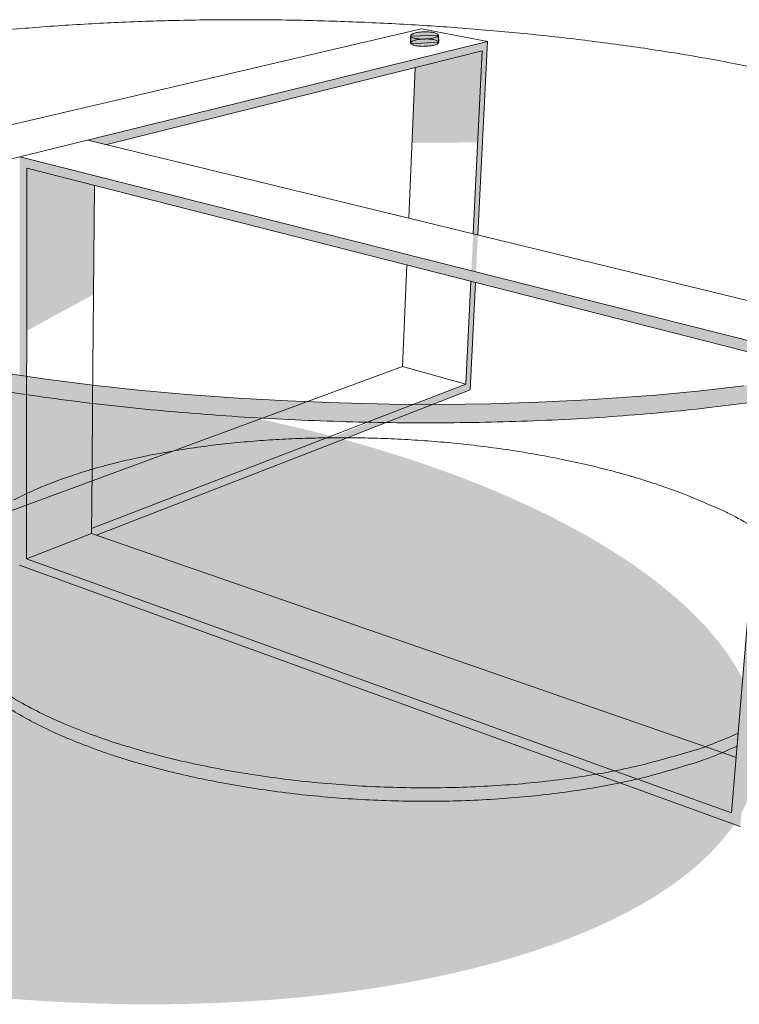
# Model space of a CAD drawing. Units: centimetres. Extents: x -1404 to -841, y 744 to 1237.
# Drawn here: x -930 to -871, y 879 to 960 of the extents above; entities that cross this region are included whole.
import ezdxf

# ---------------------------------------------------------------- set-up
doc = ezdxf.new("R2010")
doc.units = ezdxf.units.CM
doc.header["$LTSCALE"] = 63.5
doc.layers.add('Nessuna', color=7, linetype='Continuous', lineweight=18)

# ---------------------------------------------------------------- blocks, each defined once
blk = doc.blocks.new('Gruppo-5')
at = {"layer": 'Nessuna', "linetype": 'Continuous', "lineweight": 0}
h = blk.add_hatch(color=7, dxfattribs=at)
edge = h.paths.add_edge_path()
edge.add_arc((473.6980290557976, 167223.3902249305), 0.2729964349158585, -63.73610959333779, -31.05989736310265)
edge.add_arc((473.8664799330083, 167223.2887696039), 0.07635238767300417, -31.05989735624214, 33.21036704576804)
edge.add_arc((473.7356126800297, 167223.2030986506), 0.232767700687795, 33.21036702340133, 63.48540080037977)
edge.add_arc((473.441662745622, 167222.6139023044), 0.8912195958951741, 63.4854008337325, 78.82404924617947)
edge.add_arc((472.7854386510536, 167219.2924119967), 4.276914196250254, 78.82404924550445, 83.52174039331122)
edge.add_arc((472.9695435676588, 167220.9137495343), 2.645157464563114, 83.52174039066882, 89.49620626193897)
edge.add_arc((472.9553618747818, 167219.300926429), 4.258042919179543, 89.49620625574492, 93.553803108233)
edge.add_arc((473.1378113931575, 167216.3631783036), 7.201451126449486, 93.55380309990228, 96.67360342350496)
edge.add_line((472.3009079731258, 167223.515834523), (472.3009079730738, 167223.515834523))
edge.add_arc((472.533810174368, 167221.5253188458), 2.004094832131518, 96.6736034266454, 105.6874873816344)
edge.add_line((471.9919225703825, 167223.4547627867), (471.9919225704871, 167223.4547627867))
edge.add_arc((472.2264981651085, 167222.6195333843), 0.8675447332886381, 105.6874873831666, 119.4062556415319)
edge.add_arc((471.951892985747, 167223.1067546778), 0.3082660966487654, 119.4062556207068, 147.6681745220752)
edge.add_arc((471.7684414327269, 167223.2228706091), 0.09115464647598076, 147.6681744891061, 201.0225366959529)
edge.add_arc((471.8114641468633, 167223.2394049007), 0.1372451740452682, -158.9774633167942, -116.8931416695831)
edge.add_arc((472.1882222542925, 167223.9822560679), 0.9701764606246234, -116.8931416582787, -101.37050231676)
edge.add_line((471.9969494042685, 167223.0311214499), (471.996949404176, 167223.03112145))
edge.add_arc((472.8108654373243, 167227.0784481616), 4.128354735227935, -101.370502318941, -96.51837496009536)
edge.add_line((472.3422069704669, 167222.9767811759), (472.3422069708337, 167222.9767811759))
edge.add_arc((472.6452667253207, 167225.6291395098), 2.669616067195969, -96.51837495666418, -90.48351382359147)
edge.add_arc((472.6528770025313, 167226.5309263826), 3.571435051416742, -90.48351382227328, -86.4019367710787)
edge.add_arc((472.1937603293002, 167233.8323154019), 10.88724462598124, -86.40193678113513, -84.06456030288575)
edge.add_arc((473.2124828618358, 167224.0336212643), 1.03573700523017, -84.06456031018477, -74.12542391974411)
edge.add_arc((472.4749697281694, 167226.6270483561), 3.731991760100372, -74.1254239315648, -68.89412847608641)
edge.add_line((473.8188316460044, 167223.1454111488), (473.8188316460044, 167223.1454111488))
blk.add_hatch(color=7, dxfattribs=at).paths.add_polyline_path([(471.6742935650926, 167222.6434761489), (471.6833540947584, 167223.1901702346), (473.9570805527952, 167223.2789265907), (473.9778845723907, 167222.7020291227), (471.6742935650926, 167222.5844875899)])
h = blk.add_hatch(color=7, dxfattribs=at)
edge = h.paths.add_edge_path()
edge.add_arc((473.7181970037469, 167222.8008439279), 0.2736275450312722, -63.53077594939157, -30.83695699712233)
edge.add_arc((473.886697856287, 167222.7002498942), 0.07738357208894114, -30.83695696893298, 33.0725754719823)
edge.add_arc((473.7552757653293, 167222.6146665202), 0.2342155838087394, 33.07257547346696, 63.31431931282725)
edge.add_arc((473.4628158143678, 167222.0328124134), 0.8854352276447552, 63.31431930885506, 78.73469014095592)
edge.add_arc((472.8113862077029, 167218.7624219504), 4.220073785689981, 78.73469013210777, 83.48520690658522)
edge.add_arc((472.9919908325834, 167220.3439379136), 2.628278958355896, 83.48520690693107, 89.50581792628171)
edge.add_line((473.0146597316362, 167222.9721191105), (473.0146597314903, 167222.9721191105))
edge.add_arc((472.9782159088538, 167218.746904173), 4.225372104402299, 89.50581793400981, 93.59899647141403)
edge.add_line((472.7129764600948, 167222.963943117), (472.712976459929, 167222.963943117))
edge.add_arc((473.1587497661789, 167215.8765984465), 7.101349753327159, 93.5989964697027, 96.75607440278198)
edge.add_line((472.3233279477696, 167222.9286363579), (472.3233279478576, 167222.9286363579))
edge.add_arc((472.5573284042468, 167220.9533706251), 1.989077909196119, 96.75607440022759, 105.8259683136947)
edge.add_arc((472.2510979280308, 167222.0336970427), 0.8661877662754669, 105.8259683040405, 119.5889700665751)
edge.add_arc((471.9757812215112, 167222.5185594013), 0.308611945717324, 119.5889700592652, 147.896759606644)
edge.add_arc((471.7925982386141, 167222.6334843071), 0.09236269324552102, 147.8967596003307, 200.9965626052)
edge.add_arc((471.8358535817885, 167222.6500855003), 0.1386943706283836, -159.0034373814469, -117.0657557513209)
edge.add_arc((472.2112555094665, 167223.3847676381), 0.9637304006617797, -117.0657557449184, -101.4608632690078)
edge.add_arc((472.8293791497471, 167226.4336006766), 4.074591974535032, -101.4608632726127, -96.55519677483711)
edge.add_arc((472.6670092842724, 167225.0206024724), 2.652295276043096, -96.55519678613369, -90.47384172515372)
edge.add_line((472.6450747918204, 167222.368397897), (472.6450747919982, 167222.368397897))
edge.add_arc((472.674421940844, 167225.916902356), 3.548625811580482, -90.47384171401278, -86.35641836235702)
edge.add_arc((472.2191364846577, 167233.0666699209), 10.71287462622882, -86.35641836911063, -83.98700896518598)
edge.add_line((473.3413524692937, 167222.412735716), (473.341352469509, 167222.4127357161))
edge.add_line((473.341352469509, 167222.4127357161), (473.3413524696067, 167222.4127357161))
edge.add_arc((473.2334205688956, 167223.4374042131), 1.030337238030088, -83.98700895259633, -73.98578438196876)
edge.add_line((473.5176657254167, 167222.4470509857), (473.5176657256443, 167222.4470509858))
edge.add_arc((472.4970357266236, 167226.0030806647), 3.699598987987881, -73.9857843689748, -68.71266823774245)
edge.add_line((473.840157463914, 167222.5558996902), (473.8401574638061, 167222.5558996902))
edge.add_line((473.8401574638061, 167222.5558996902), (473.8401574638061, 167222.5558996902))
at = {"layer": 'Nessuna', "color": 7, "linetype": 'Continuous', "lineweight": 18}
for p, q in [((471.6712212300569, 167223.2305650838), (471.6942321643961, 167222.6410797499)), ((473.9438603906601, 167223.287629252), (473.9650447420441, 167222.6992045521))]:
    blk.add_line(p, q, dxfattribs=at)
at = {"layer": 'Nessuna', "color": 7, "linetype": 'Continuous', "lineweight": 18, "flags": 128}
for points in [[(473.8188316460044, 167223.1454111488, 0.1435509022006831), (473.9318855573467, 167223.2493768202, 0.2880220304066785), (473.9303613205543, 167223.3305889228, 0.1328735522458055), (473.83952619437, 167223.4113839934, 0.06702758791190139), (473.6144012354678, 167223.4882213436, 0.02050041560175099), (473.2679866416045, 167223.5420169758, 0.0260744318427644), (472.9928017658458, 167223.5588047452, 0.01770645628495268), (472.6914236679295, 167223.5507812646, 0.01361353781124157), (472.3009079731258, 167223.515834523), (472.3009079730738, 167223.515834523, 0.03935078085259745), (471.9919225703825, 167223.4547627867), (471.9919225704871, 167223.4547627867, 0.05993101657044003), (471.8005346803787, 167223.3753038349, 0.1239447904751192), (471.6914189567455, 167223.271622099, 0.2371012656750249), (471.683354094769, 167223.1901702346, 0.1857196318259939), (471.7493843176169, 167223.1170025617, 0.06783405014631799), (471.9969494042685, 167223.0311214499), (471.996949404176, 167223.03112145, 0.02117456330749965), (472.3422069704669, 167222.9767811759), (472.3422069708337, 167222.9767811759, 0.0263381368673459), (472.6227383477948, 167222.9596185006, 0.01781112263953856), (472.8770087776371, 167222.9665311641, 0.01019908246950553), (473.3195861260465, 167223.0034367979, 0.043394872146245), (473.4957905291725, 167223.03738439, 0.02282979751497867), (473.8188316460044, 167223.1454111488, 0.02282979751497867)], [(473.8401574638061, 167222.5558996902, 0.1436293099875492), (473.9531416694414, 167222.6605833223, 0.2863182382865874), (473.9515437429224, 167222.7424781811, 0.1327257358162327), (473.8604609801608, 167222.8239343158, 0.0673857798252599), (473.6357877006725, 167222.901188063, 0.02073100884371625), (473.2901946759092, 167222.9552450098, 0.02627591598591651), (473.0146597316362, 167222.9721191105), (473.0146597314903, 167222.9721191105, 0.01786175977719905), (472.7129764600948, 167222.963943117), (472.712976459929, 167222.963943117, 0.01377622257295272), (472.3233279477696, 167222.9286363579), (472.3233279478576, 167222.9286363579, 0.03959555119246478), (472.0148743815356, 167222.8670515186, 0.06012471710700535), (471.8233965209598, 167222.7869252636, 0.12414801871236), (471.7143585523954, 167222.682570136, 0.2359284084280658), (471.7063682504362, 167222.6003896513, 0.1850578034772864), (471.7727458722928, 167222.5265802557, 0.0681946073946714), (472.0197636898796, 167222.4402533882, 0.02140827777230001), (472.364222369451, 167222.3856470049, 0.02654114671512887), (472.6450747918204, 167222.368397897), (472.6450747919982, 167222.368397897, 0.01796758168722297), (472.8999358457536, 167222.3754494579, 0.0103388672142811), (473.3413524692937, 167222.412735716), (473.341352469509, 167222.4127357161), (473.3413524696067, 167222.4127357161, 0.04366629629256135), (473.5176657254167, 167222.4470509857), (473.5176657256443, 167222.4470509858, 0.0230123705064649), (473.840157463914, 167222.5558996902), (473.8401574638061, 167222.5558996902)]]:
    blk.add_lwpolyline(points, format="xyb", dxfattribs=at)
at = {"layer": 'Nessuna', "color": 7, "linetype": 'Continuous', "lineweight": 18}
blk.add_lwpolyline([(471.6742935650926, 167222.6434761489), (471.6833540947584, 167223.1901702346), (473.9570805527952, 167223.2789265907), (473.9778845723907, 167222.7020291227), (471.6742935650926, 167222.5844875899)], dxfattribs=at)
blk = doc.blocks.new('Gruppo-7')
at = {"layer": 'Nessuna', "linetype": 'Continuous', "lineweight": 0}
for color, points in [(8, [(445.272972585768, 167214.7002941882), (477.9768526331529, 167222.7543683956), (476.5475216085899, 167194.2523996512), (466.4868786243729, 167190.3442969178), (464.8278959520497, 167190.2036284021), (476.1896861815119, 167194.7214072291), (477.5429425055445, 167221.9879364763), (446.8113543139992, 167214.3263977289)]), (8, [(488.8057060654559, 167162.1025081115), (498.659558567615, 167158.5276816325), (501.9555021502914, 167197.633080985), (439.6728785785766, 167213.304030764), (439.6716230781305, 167185.4977409241), (440.2333112317791, 167185.7656950107), (440.2550758527585, 167212.3984418204), (501.0337686646941, 167196.9185993513), (497.9360586956703, 167159.6494474876), (490.276100852482, 167162.4100808335)]), (253, [(437.8666208708914, 167144.532525111), (436.3908432215151, 167144.6692084923), (434.9172689669516, 167144.8208336763), (433.4467857332316, 167144.9873093294), (431.9802792844702, 167145.1685351732), (430.5186329893158, 167145.3644020438), (429.062727288842, 167145.5747919584), (427.6134391662034, 167145.7995781859), (426.1716416183721, 167146.0386253237), (424.7382031302792, 167146.2917893785), (423.3139871516698, 167146.5589178538), (421.8998515769948, 167146.8398498415), (420.4966482286462, 167147.1344161186), (419.1052223438521, 167147.4424392494), (417.7264120655366, 167147.7637336923), (416.3610479374545, 167148.0981059115), (415.0099524039023, 167148.4453544937), (413.6739393143084, 167148.8052702693), (412.3538134330016, 167149.1776364386), (411.0503699544498, 167149.5622287021), (409.7643940242658, 167149.9588153957), (408.4966602662641, 167150.3671576305), (407.2479323158569, 167150.7870094364), (406.0189623600686, 167151.2181179104), (404.8104906844464, 167151.6602233688), (403.6232452271402, 167152.1130595038), (402.4579411404192, 167152.576353544), (401.315280359892, 167153.0498264182), (400.1959511816858, 167153.5331929241), (399.1006278478432, 167154.0261618998), (398.0299701401837, 167154.5284363994), (396.9846229828759, 167155.0397138712), (395.9652160539593, 167155.559686341), (394.9723634060499, 167156.0880405967), (394.0066630964576, 167156.6244583776), (393.068696826939, 167157.1686165655), (392.1590295933021, 167157.72018738), (391.2782093450737, 167158.2788385754), (390.4267666554355, 167158.8442336411), (389.6052144016261, 167159.4160320044), (388.8140474560033, 167159.9938892351), (388.0537423879518, 167160.5774572538), (387.3247571768148, 167161.1663845409), (386.6275309360249, 167161.7603163485), (385.9624836485986, 167162.3588949145), (385.3300159141542, 167162.9617596774), (384.7305087076055, 167163.5685474941), (384.1643231496765, 167164.1788928583), (383.6318002893764, 167164.7924281207), (383.133260898564, 167165.4087837106), (382.6690052787266, 167166.0275883586), (382.23931308009, 167166.6484693197), (381.8444431331674, 167167.2710525985), (381.4846332928497, 167167.8949631742), (381.1601002951306, 167168.5198252263), (380.8710396265528, 167169.1452623614), (380.6176254064544, 167169.7708978394), (380.4000102820858, 167170.3963548009), (380.2183253366608, 167171.0212564941), (380.0726800103969, 167171.6452265015), (379.9631620345926, 167172.267888967), (379.8898373787814, 167172.8888688219), (379.852750210994, 167173.5077920113), (379.8519228711538, 167174.1242857188), (379.8873558576191, 167174.7379785918), (379.9590278268839, 167175.3485009647), (380.066895606434, 167175.9554850815), (380.2108942207523, 167176.5585653178), (380.390936930458, 167177.1573784005), (380.6069152845551, 167177.7515636271), (380.8586991857589, 167178.3407630826), (381.1461369688622, 167178.9246218552), (381.4690554920925, 167179.5027882504), (381.827260241406, 167180.0749140021), (382.2205354476559, 167180.6406544834), (382.6486442165635, 167181.1996689132), (383.1113286714144, 167181.7516205623), (383.6083101083938, 167182.2961769555), (384.1392891644676, 167182.8330100725), (384.7039459977068, 167183.361796545), (385.3019404799491, 167183.8822178519), (385.9329124016787, 167184.3939605108), (386.5964816890036, 167184.896716267), (387.2922486325974, 167185.3901822794), (388.01979412847, 167185.8740613025), (388.7786799304192, 167186.3480618655), (389.5684489140144, 167186.8118984483), (390.3886253519514, 167187.2652916531), (391.2387152006121, 167187.7079683728), (392.1182063976589, 167188.1396619554), (393.0265691704807, 167188.5601123649), (393.9632563553094, 167188.9690663377), (394.9277037268095, 167189.3662775353), (395.9193303379474, 167189.7515066923), (396.9375388699321, 167190.1245217613), (397.9817159920171, 167190.4850980518), (399.0512327309483, 167190.8330183661), (400.1454448498341, 167191.1680731302), (401.2636932362091, 167191.4900605195), (402.4053042990596, 167191.798786581), (403.5695903745687, 167192.0940653494), (404.7558501403402, 167192.37571896), (405.9633690378481, 167192.6435777551), (407.1914197028606, 167192.8974803867), (408.4392624035771, 167193.1372739132), (409.7061454862143, 167193.362813892), (410.991305827775, 167193.5739644664), (412.2939692957249, 167193.770598447), (413.6133512143005, 167193.9525973888), (414.9486568371688, 167194.1198516627), (416.2990818261531, 167194.2722605207), (417.6638127357356, 167194.4097321576), (419.0420275030469, 167194.5321837656), (420.432895943046, 167194.6395415842), (421.8355802485926, 167194.7317409454), (423.2492354951106, 167194.8087263116), (424.6730101495397, 167194.8704513097), (426.1060465832662, 167194.9168787588), (427.5474815887274, 167194.9479806928), (428.9964468993743, 167194.9637383771), (430.4520697126845, 167194.9641423198), (431.9134732159044, 167194.9491922776), (433.3797771142089, 167194.9188972559), (434.8500981609585, 167194.8732755032), (436.3235506897333, 167194.8123545003), (437.7992471478259, 167194.736170944), (439.27629863087, 167194.6447707241), (440.7538154182826, 167194.5382088968), (442.2309075091988, 167194.416549651), (443.7066851585752, 167194.2798662697), (445.1802594131386, 167194.1282410857), (446.6507426468586, 167193.9617654326), (448.1172490956201, 167193.7805395888), (449.5788953907744, 167193.5846727182), (451.0348010912482, 167193.3742828036), (452.4840892138869, 167193.1494965761), (453.9258867617182, 167192.9104494383), (455.3593252498111, 167192.6572853835), (456.7835412284205, 167192.3901569081), (458.1976768030955, 167192.1092249205), (459.600880151444, 167191.8146586434), (460.9923060362382, 167191.5066355126), (462.3711163145537, 167191.1853410697), (463.7364804426358, 167190.8509688505), (465.087575976188, 167190.5037202683), (466.4235890657818, 167190.1438044927), (467.7437149470887, 167189.7714383234), (469.0471584256405, 167189.3868460599), (470.3331343558245, 167188.9902593663), (471.6008681138262, 167188.5819171315), (472.8495960642334, 167188.1620653256), (474.0785660200216, 167187.7309568516), (475.2870376956438, 167187.2888513932), (476.4742831529501, 167186.8360152582), (477.6395872396711, 167186.372721218), (478.7822480201982, 167185.8992483438), (479.9015771984044, 167185.4158818379), (480.9969005322471, 167184.9229128621), (482.0675582399066, 167184.4206383626), (483.1129053972144, 167183.9093608908), (484.1323123261309, 167183.389388421), (485.1251649740403, 167182.8610341653), (486.0908652836327, 167182.3246163844), (487.0288315531512, 167181.7804581965), (487.9384987867882, 167181.228887382), (488.8193190350165, 167180.6702361866), (489.6707617246548, 167180.1048411208), (490.4923139784643, 167179.5330427576), (491.283480924087, 167178.9551855269), (492.0437859921385, 167178.3716175082), (492.7727712032755, 167177.7826902211), (493.4699974440654, 167177.1887584135), (494.1350447314916, 167176.5901798475), (494.767512465936, 167175.9873150846), (495.3670196724848, 167175.3805272679), (495.9332052304138, 167174.7701819037), (496.4657280907139, 167174.1566466413), (496.9642674815262, 167173.5402910514), (497.4285231013638, 167172.9214864034), (497.8582153000004, 167172.3006054423), (498.2530852469229, 167171.6780221635), (498.6128950872406, 167171.0541115878), (498.9374280849597, 167170.4292495356), (499.2264887535375, 167169.8038124006), (499.4799029736358, 167169.1781769226), (499.6975180980045, 167168.5527199611), (499.8792030434294, 167167.9278182679), (500.0248483696934, 167167.3038482605), (500.1343663454976, 167166.681185795), (500.2076910013088, 167166.0602059401), (500.2447781690963, 167165.4412827507), (500.2456055089365, 167164.8247890432), (500.2101725224712, 167164.2110961702), (500.1385005532063, 167163.6005737973), (500.0306327736563, 167162.9935896805), (499.886634159338, 167162.3905094442), (499.7065914496323, 167161.7916963614), (499.4906130955352, 167161.1975111348), (499.2388291943313, 167160.6083116794), (498.9513914112281, 167160.0244529067), (498.6284728879978, 167159.4462865116), (498.2702681386843, 167158.8741607599), (497.8769929324344, 167158.3084202786), (497.4488841635268, 167157.7494058487), (496.9861997086759, 167157.1974541997), (496.4892182716964, 167156.6528978065), (495.9582392156227, 167156.1160646895), (495.3935823823834, 167155.587278217), (494.7955879001412, 167155.0668569101), (494.1646159784116, 167154.5551142512), (493.5010466910868, 167154.052358495), (492.8052797474928, 167153.5588924826), (492.0777342516202, 167153.0750134595), (491.3188484496711, 167152.6010128965), (490.5290794660758, 167152.1371763137), (489.7089030281389, 167151.6837831089), (488.8588131794781, 167151.2411063892), (487.9793219824313, 167150.8094128066), (487.0709592096094, 167150.3889623971), (486.134272024781, 167149.9800084242), (485.1698246532808, 167149.5827972267), (484.1781980421429, 167149.1975680697), (483.1599895101582, 167148.8245530007), (482.1158123880732, 167148.4639767102), (481.0462956491419, 167148.1160563959), (479.9520835302562, 167147.7810016318), (478.8338351438812, 167147.4590142425), (477.6922240810307, 167147.150288181), (476.5279380055215, 167146.8550094126), (475.3416782397501, 167146.573355802), (474.1341593422422, 167146.3054970069), (472.9061086772296, 167146.0515943753), (471.6582659765132, 167145.8118008488), (470.391382893876, 167145.5862608699), (469.1062225523153, 167145.3751102956), (467.8035590843653, 167145.178476315), (466.4841771657898, 167144.9964773731), (465.1488715429215, 167144.8292230993), (463.7984465539372, 167144.6768142413), (462.4337156443547, 167144.5393426044), (461.0555008770433, 167144.4168909965), (459.6646324370442, 167144.3095331777), (458.2619481314977, 167144.2173338166), (456.8482928849797, 167144.1403484504), (455.4245182305506, 167144.0786234523), (453.9914817968241, 167144.0321960032), (452.5500467913629, 167144.0010940692), (451.1010814807159, 167143.9853363849), (449.6454586674057, 167143.9849324422), (448.1840551641859, 167143.9998824844), (446.7177512658814, 167144.0301775061), (445.2474302191318, 167144.0757992588), (443.773977690357, 167144.1367202616), (442.2982812322643, 167144.212903818), (440.8212297492202, 167144.3043040379), (439.3437129618077, 167144.4108658652)]), (250, [(494.0945256131774, 167161.0339282568), (498.125117554329, 167161.9240514321), (498.3133929644413, 167164.1892295546), (497.2240744108656, 167164.5991608297), (490.2314614741139, 167164.5991608297), (490.265194031176, 167162.4222260009), (494.1288722740975, 167161.0297641605)])]:
    blk.add_hatch(color=color, dxfattribs=at).paths.add_polyline_path(points)
h = blk.add_hatch(color=8, dxfattribs=at)
edge = h.paths.add_edge_path()
edge.add_line((402.6314614741139, 167211.0923629554), (403.1697402916919, 167209.2628879247))
edge.add_line((403.1697402916919, 167209.2628879247), (403.922846732463, 167208.0808031971))
edge.add_line((403.922846732463, 167208.0808031971), (405.0216491063624, 167206.8987184694))
edge.add_line((405.0216491063624, 167206.8987184694), (407.4046952245877, 167205.0481770271))
edge.add_line((407.4046952245877, 167205.0481770271), (409.9585786205907, 167203.5541668703))
edge.add_line((409.9585786205907, 167203.5541668703), (412.0303581267326, 167202.5598314427))
edge.add_line((412.0303581267326, 167202.5598314427), (413.9062743691094, 167201.7644070829))
edge.add_line((413.9062743691094, 167201.7644070829), (416.4129589301061, 167200.8225813159))
edge.add_line((416.4129589301061, 167200.8225813159), (418.7123962286751, 167200.0513924512))
edge.add_line((418.7123962286751, 167200.0513924512), (421.6253377272762, 167199.1792598303))
edge.add_line((421.6253377272762, 167199.1792598303), (424.3400080627842, 167198.4513425415))
edge.add_line((424.3400080627842, 167198.4513425415), (427.6211658205506, 167197.6652305871))
edge.add_line((427.6211658205506, 167197.6652305871), (430.7253606687802, 167197.0009403307))
edge.add_line((430.7253606687802, 167197.0009403307), (434.3250925616267, 167196.3164536915))
edge.add_line((434.3250925616267, 167196.3164536915), (437.7771429352659, 167195.7357044601))
edge.add_line((437.7771429352659, 167195.7357044601), (441.63388499762, 167195.1670613131))
edge.add_line((441.63388499762, 167195.1670613131), (445.6677319497956, 167194.6541288059))
edge.add_line((445.6677319497956, 167194.6541288059), (449.418997726023, 167194.2473381893))
edge.add_line((449.418997726023, 167194.2473381893), (453.3855714142461, 167193.8861629874))
edge.add_line((453.3855714142461, 167193.8861629874), (457.5309145912419, 167193.5819259261))
edge.add_line((457.5309145912419, 167193.5819259261), (461.6418238354528, 167193.3509550808))
edge.add_line((461.6418238354528, 167193.3509550808), (465.8052170353847, 167193.1883251751))
edge.add_line((465.8052170353847, 167193.1883251751), (469.9756484714529, 167193.0961413638))
edge.add_line((469.9756484714529, 167193.0961413638), (474.0699906611477, 167193.0758320627))
edge.add_line((474.0699906611477, 167193.0758320627), (478.2128509028693, 167193.1267359746))
edge.add_line((478.2128509028693, 167193.1267359746), (482.1539316682356, 167193.2450244342))
edge.add_line((482.1539316682356, 167193.2450244342), (486.1839565136142, 167193.4389767185))
edge.add_line((486.1839565136142, 167193.4389767185), (491.7074291983219, 167193.8358634614))
edge.add_line((491.7074291983219, 167193.8358634614), (495.4392976177163, 167194.1949874337))
edge.add_line((495.4392976177163, 167194.1949874337), (498.9342076671681, 167194.6013502862))
edge.add_line((498.9342076671681, 167194.6013502862), (502.2522122953298, 167195.0681330502))
edge.add_line((502.2522122953298, 167195.0681330502), (505.4085760241862, 167195.596241618))
edge.add_line((505.4085760241862, 167195.596241618), (509.6994716489429, 167196.4658918738))
edge.add_line((509.6994716489429, 167196.4658918738), (512.5796486781271, 167197.1588800101))
edge.add_line((512.5796486781271, 167197.1588800101), (516.076756427464, 167198.1552418213))
edge.add_line((516.076756427464, 167198.1552418213), (519.1393794903613, 167199.2453542622))
edge.add_line((519.1393794903613, 167199.2453542622), (521.38899789767, 167200.2090265549))
edge.add_line((521.38899789767, 167200.2090265549), (523.8539831156847, 167201.5437427053))
edge.add_line((523.8539831156847, 167201.5437427053), (525.2370682062344, 167202.4937545233))
edge.add_line((525.2370682062344, 167202.4937545233), (526.5993232254374, 167203.7098593289))
edge.add_line((526.5993232254374, 167203.7098593289), (527.5671041685515, 167205.0452907157))
edge.add_line((527.5671041685515, 167205.0452907157), (528.1672346680347, 167206.7483725461))
edge.add_line((528.1672346680347, 167206.7483725461), (528.0252454644991, 167205.5478911568))
edge.add_arc((520.5239502069365, 167206.7973377833), 7.604639860880742, -18.40176069337417, -9.456605293114706, ccw=False)
edge.add_arc((525.2671710705827, 167205.2193163214), 2.605810408336896, -33.712905450220205, -18.401760695377675, ccw=False)
edge.add_arc((511.2304642887148, 167214.5852046412), 19.48031784703905, -38.096727281327105, -33.712905448940376, ccw=False)
edge.add_arc((522.604825197973, 167205.6676155512), 5.026962483206996, -46.73254206312811, -38.096727279270624, ccw=False)
edge.add_line((526.0503298760835, 167202.0071716818), (526.0503298758991, 167202.0071716816))
edge.add_arc((515.0914279362242, 167213.6497173081), 15.98894619374785, -52.060588199213385, -46.73254206384303, ccw=False)
edge.add_line((524.9218771659599, 167201.0398533783), (524.9218771657356, 167201.0398533781))
edge.add_arc((517.0477172287117, 167211.1403160378), 12.80709727668426, -58.01435008639919, -52.060588200812106, ccw=False)
edge.add_line((523.8317243676786, 167200.2775821373), (523.8317243677891, 167200.2775821374))
edge.add_arc((508.1575700929884, 167225.375457701), 29.59024281816033, -61.629807598273885, -58.0143500854939, ccw=False)
edge.add_arc((511.4317951238987, 167219.3123681064), 22.69955308596099, -65.7579128054769, -61.62980759837927, ccw=False)
edge.add_line((520.7520711407846, 167198.6144898269), (520.752071140924, 167198.614489827))
edge.add_arc((500.6931594582035, 167243.1600496027), 48.85352427020346, -68.40144340481879, -65.7579128059013, ccw=False)
edge.add_line((518.6761969213323, 167197.7367384374), (518.6761969214649, 167197.7367384374))
edge.add_arc((504.5723243366545, 167233.3616763474), 38.31521137851321, -71.38653234964869, -68.40144340485318, ccw=False)
edge.add_line((516.8018531248935, 167197.0506029868), (516.8018531253598, 167197.050602987))
edge.add_arc((493.2722240321437, 167266.9131547644), 73.71851589742356, -73.43531484054148, -71.38653235029119, ccw=False)
edge.add_line((514.2891990303433, 167196.2540693752), (514.2891990301185, 167196.2540693751))
edge.add_arc((497.1215225042394, 167253.9718104771), 60.21683116221618, -75.70220452260281, -73.4353148420501, ccw=False)
edge.add_line((511.9927752139553, 167195.6201815533), (511.9927752140349, 167195.6201815533))
edge.add_arc((486.450682801289, 167295.841913203), 103.4253062826895, -77.36568117373679, -75.70220452223941, ccw=False)
edge.add_arc((489.8283893026233, 167280.7733249295), 87.98279179298868, -79.16925500488838, -77.3656811733299, ccw=False)
edge.add_line((506.3610935537952, 167194.3578092981), (506.3610935535721, 167194.3578092981))
edge.add_arc((480.7668162521325, 167328.1376578297), 136.2061485533506, -80.57487404576489, -79.16925500644038, ccw=False)
edge.add_line((503.0717429024868, 167193.7702319004), (503.0717429026037, 167193.7702319004))
edge.add_arc((483.403534492686, 167312.2537659708), 120.1048969354082, -82.07175440566698, -80.57487404588483, ccw=False)
edge.add_arc((476.6094989395187, 167361.0390724059), 169.3610137440432, -83.30272153538738, -82.07175440525572, ccw=False)
edge.add_arc((478.395768410126, 167345.8270493457), 154.0444735274141, -84.59343829097611, -83.30272153503142, ccw=False)
edge.add_line((492.9101973012519, 167192.4678918809), (492.9101973030644, 167192.4678918811))
edge.add_arc((474.1052778786986, 167391.1602841471), 199.5802889540058, -85.70758618724778, -84.5934382903053, ccw=False)
edge.add_line((489.0432028788387, 167192.1398074728), (489.0432028787247, 167192.1398074728))
edge.add_arc((475.0839340986075, 167378.121483374), 186.5048121520375, -86.86012915919707, -85.70758618627508, ccw=False)
edge.add_line((485.2994850783762, 167191.8966529296), (485.2994850789499, 167191.8966529296))
edge.add_arc((473.0606628861447, 167415.0047938256), 223.4435752102316, -87.90039539071392, -86.86012915868798, ccw=False)
edge.add_line((481.2469232488728, 167191.711228213), (481.2469232473792, 167191.7112282129))
edge.add_arc((473.4101114493602, 167405.4730158829), 213.9053937773607, -88.96360241021898, -87.90039539077912, ccw=False)
edge.add_arc((472.9741805311069, 167429.5702135575), 238.0065342385944, -89.96439809670039, -88.96360241020551, ccw=False)
edge.add_line((473.122070744721, 167191.5637252662), (473.1220707435721, 167191.5637252662))
edge.add_arc((472.9773055286655, 167424.5410122407), 232.9773319508764, -90.97593830563198, -89.9643980970219, ccw=False)
edge.add_line((469.0091160744916, 167191.5974768605), (469.0091160738285, 167191.5974768605))
edge.add_arc((473.119956961171, 167432.9150402635), 241.3525749179868, -91.96744768100211, -90.97593830510237, ccw=False)
edge.add_line((464.8339146827767, 167191.7047442085), (464.8339146810722, 167191.7047442086))
edge.add_line((464.8339146810722, 167191.7047442086), (464.833914681756, 167191.7047442086))
edge.add_arc((473.1199569575952, 167432.9150400788), 241.3525747333082, -92.95895705906901, -91.96744768190109, ccw=False)
edge.add_line((460.661194619515, 167191.8842441805), (460.6611946186102, 167191.8842441805))
edge.add_arc((472.6876219845605, 167424.5509634944), 232.9773320121328, -93.97049726732689, -92.95895705898317, ccw=False)
edge.add_line((456.5556194091194, 167192.1328150542), (456.5556194096276, 167192.1328150541))
edge.add_arc((473.0358580345595, 167429.5680949602), 238.0065343835051, -94.97129295362248, -93.97049726744478, ccw=False)
edge.add_line((452.4110195754694, 167192.4568838213), (452.411019575064, 167192.4568838213))
edge.add_arc((470.947334989422, 167405.5576170319), 213.9053937702953, -96.03449997307479, -94.97129295358928, ccw=False)
edge.add_arc((471.9500580979047, 167415.0429452639), 223.4435752164744, -97.07476620540632, -96.03449997317341, ccw=False)
edge.add_arc((467.4005164359548, 167378.3854237333), 186.5048121877118, -98.2273091773273, -97.07476620462552, ccw=False)
edge.add_line((440.7115510744283, 167193.800093609), (440.7115510740942, 167193.8000936091))
edge.add_arc((469.2716260446192, 167391.3263294726), 199.5802889484034, -99.34145707332988, -98.22730917710459, ccw=False)
edge.add_line((436.8761865407495, 167194.392769011), (436.8761865401939, 167194.3927690111))
edge.add_line((436.8761865401939, 167194.3927690111), (436.8761865405752, 167194.392769011))
edge.add_arc((461.8803512890063, 167346.394386087), 154.0444736057847, -100.63217382793442, -99.34145707295932, ccw=False)
edge.add_line((433.4586408984436, 167194.9945636731), (433.4586408972413, 167194.9945636734))
edge.add_arc((464.7063031831782, 167361.4479704344), 169.3610138747504, -101.8631409581177, -100.63217382893731, ccw=False)
edge.add_arc((454.5804938455917, 167313.2438933423), 120.1048968633526, -103.36002131883839, -101.86314095815612, ccw=False)
edge.add_line((426.8279654143502, 167196.3893537804), (426.8279654135328, 167196.3893537806))
edge.add_arc((458.300995338681, 167328.9094025194), 136.2061486512962, -104.76564035782008, -103.36002131949391, ccw=False)
edge.add_line((423.5866901168314, 167197.201270867), (423.5866901175679, 167197.2012708668))
edge.add_arc((446.0105051794391, 167282.2785543476), 87.98279176298114, -106.56921419056232, -104.7656403583926, ccw=False)
edge.add_arc((450.4142996451882, 167297.0798329688), 103.4253062770673, -108.23269084206271, -106.56921419047251, ccw=False)
edge.add_line((418.0549118437826, 167198.8471296586), (418.0549118442524, 167198.8471296585))
edge.add_arc((436.895366484306, 167256.0406959377), 60.21683115858858, -110.49958052262173, -108.23269084122978, ccw=False)
edge.add_line((415.8074006813368, 167199.6371104748), (415.8074006814211, 167199.6371104748))
edge.add_line((415.8074006814211, 167199.6371104748), (415.8074006815827, 167199.6371104747))
edge.add_arc((441.6236635359745, 167268.6873831199), 73.71851585691766, -112.54836301394681, -110.49958052279459, ccw=False)
edge.add_line((413.3553301937953, 167200.6041920211), (413.3553301933695, 167200.6041920212))
edge.add_line((413.3553301933695, 167200.6041920212), (413.3553301937566, 167200.6041920211))
edge.add_arc((428.0478013364421, 167235.9904423678), 38.31521136414527, -115.5334519595961, -112.54836301375963, ccw=False)
edge.add_line((411.532489453365, 167201.4173329432), (411.5324894535159, 167201.4173329432))
edge.add_line((411.5324894535159, 167201.4173329432), (411.5324894536047, 167201.4173329431))
edge.add_arc((432.5902146028341, 167245.4995180687), 48.85352427314177, -118.17698255708541, -115.53345195901397, ccw=False)
edge.add_line((409.5217426071036, 167202.4354677055), (409.5217426065028, 167202.4354677058))
edge.add_arc((420.2403962227805, 167222.4449698181), 22.6995530821905, -122.30508776610321, -118.17698255861887, ccw=False)
edge.add_arc((423.9229696632737, 167228.2690798818), 29.59024282835198, -125.92054527825587, -122.3050877667767, ccw=False)
edge.add_arc((414.076922735003, 167214.6775628745), 12.80709727476705, -131.8743071635123, -125.92054527764589, ccw=False)
edge.add_line((405.5282016877485, 167205.1412580838), (405.5282016875289, 167205.141258084))
edge.add_arc((416.2008028271055, 167217.0468024107), 15.98894620670833, -137.20235329739188, -131.87430716679393, ccw=False)
edge.add_line((404.4687893069095, 167206.1837338036), (404.4687893066492, 167206.1837338039))
edge.add_arc((408.1573620885217, 167209.599108251), 5.026962480568995, -145.8381680866001, -137.20235329901408, ccw=False)
edge.add_line((403.9977777162836, 167206.7763065167), (403.997777716364, 167206.7763065165))
edge.add_arc((420.1168607663643, 167217.7151339388), 19.48031785535083, -150.22198991363757, -145.8381680823171, ccw=False)
edge.add_line((403.2087995421545, 167208.0404117524), (403.2087995422065, 167208.0404117523))
edge.add_arc((405.4705286497531, 167209.3345637243), 2.60581040803023, -165.53313467049452, -150.22198991429917, ccw=False)
edge.add_arc((410.310856593433, 167210.5833716659), 7.604639858757031, -174.4782900717671, -165.5331346688804, ccw=False)
edge.add_line((402.7415037083188, 167209.8516310821), (402.6314614741139, 167211.0923629554))
at = {"layer": 'Nessuna', "color": 7, "linetype": 'Continuous', "lineweight": 18}
for p, q in [((472.579558062787, 167223.812182199), (405.0951389992151, 167208.0133221547)), ((477.9768526331529, 167222.7543683956), (472.579558062787, 167223.812182199)), ((410.8784485909135, 167206.2516217345), (477.9768526331529, 167222.7543683956)), ((477.9768526331529, 167222.7543683956), (477.1840097365383, 167206.9444663714)), ((446.8113543139992, 167214.3263977289), (477.5429425055445, 167221.9879364763)), ((477.5429425055445, 167221.9879364763), (476.8009456022249, 167207.0375683114)), ((471.5261999547553, 167208.319570486), (472.055469769519, 167220.6198820584)), ((506.8730085710391, 167199.728694539), (445.272972585768, 167214.7002941882)), ((439.6946958599023, 167213.3280672466), (501.9555021502914, 167197.633080985)), ((440.2289646998535, 167180.4469676879), (440.2550758527585, 167212.3984418204)), ((440.2550758527585, 167212.3984418204), (501.0337686646941, 167196.9185993513)), ((445.8014421281649, 167210.9858270989), (445.6554287884377, 167193.1513896592)), ((471.0035439248393, 167196.1729642866), (471.3608176531155, 167204.4760604614)), ((476.6074954282643, 167203.1397739819), (476.1896861815119, 167194.7214072291)), ((476.9883457347174, 167203.042774483), (476.5475216085899, 167194.2523996512)), ((412.7851711964587, 167174.7257228006), (471.0035439248393, 167196.1729642866)), ((471.0035439248393, 167196.1729642866), (476.1896861815119, 167194.7214072291)), ((476.1896861815119, 167194.7214072291), (445.57167729959, 167182.9217716587)), ((476.5475216085899, 167194.2523996512), (469.685939731016, 167191.5869868209)), ((445.6554287884377, 167193.1513896592), (445.6113063191086, 167187.7621600149)), ((500.7419589863297, 167193.4077802859), (497.9360586956703, 167159.6494474876)), ((469.685939731016, 167191.5869868209), (466.4868786243729, 167190.3442969178)), ((466.4868786243729, 167190.3442969178), (445.9702630566184, 167182.3745238619)), ((445.6113063191086, 167187.7621600149), (445.5683401336552, 167182.5141617982)), ((445.5683401336552, 167182.5141617982), (440.2289646998535, 167180.4469676879)), ((445.5683401336552, 167182.5141617982), (497.1871633091279, 167164.5805095139)), ((488.8057060654559, 167162.1025081115), (439.6713715810569, 167179.9276906891)), ((490.2529925306844, 167162.418409026), (440.2289646998535, 167180.4469676879)), ((497.1871633091279, 167164.5805095139), (498.3133929644413, 167164.1892295546)), ((497.9360586956703, 167159.6494474876), (490.2529925306844, 167162.418409026)), ((498.659558567615, 167158.5276816325), (488.8057060654559, 167162.1025081115))]:
    blk.add_line(p, q, dxfattribs=at)
at = {"layer": 'Nessuna', "color": 251, "linetype": 'Continuous', "lineweight": 18, "flags": 128}
blk.add_lwpolyline([(438.2233242255683, 167223.6772612037, -0.003137840641054226), (440.720438808136, 167223.8938058683), (440.7204388074191, 167223.8938058682), (440.7204388081741, 167223.8938058683, -0.003319503201963538), (443.0833461248087, 167224.0679994573), (443.0833461235561, 167224.0679994572, -0.002946662323271852), (445.6239245894823, 167224.2233065432, -0.003079952091217595), (448.0561718159188, 167224.3425856209), (448.0561718186893, 167224.3425856211, -0.002812182886835577), (450.625885888101, 167224.4382673517), (450.6258858909736, 167224.4382673518), (450.6258858926941, 167224.4382673518, -0.002905791539586845), (453.1137155360469, 167224.5024209922), (453.1137155368218, 167224.5024209922), (453.1137155396612, 167224.5024209922, -0.002725426829422461), (455.6991522616796, 167224.5399612508), (455.6991522605611, 167224.5399612508, -0.002785018574761521), (458.2295197904234, 167224.5488125316, -0.002680897234436312), (460.8179288727326, 167224.52957047, -0.002709888644710222), (463.3782925129119, 167224.4829274106), (463.3782925126803, 167224.4829274106, -0.002675839743160885), (465.9573401427057, 167224.4081481967), (465.957340142865, 167224.4081481967), (465.957340144269, 167224.4081481966, -0.002675839736804856), (468.5354396746505, 167224.3057693864), (468.5354396730639, 167224.3057693865, -0.00270988864606225), (471.0929684731215, 167224.1766028978), (471.0929684752952, 167224.1766028976, -0.002680897225956885), (473.6765962665639, 167224.0181754448), (473.6765962668352, 167224.0181754447), (473.6765962691322, 167224.0181754446, -0.002785018571582259), (476.2003914836657, 167223.8357038546), (476.2003914843888, 167223.8357038546), (476.200391486908, 167223.8357038544, -0.002725426822303677), (478.7771573565079, 167223.620831908), (478.7771573584913, 167223.6208319078), (478.7771573578451, 167223.6208319078, -0.002905791546509755), (481.254719958168, 167223.3861073972), (481.2547199592016, 167223.3861073971, -0.002812182892811907), (483.8118104112793, 167223.1143099706, -0.003079952092673038), (486.2301387509542, 167222.8284041987), (486.2301387508819, 167222.8284041987, -0.002946662323262432), (488.754070609714, 167222.4991213441), (488.7540706109743, 167222.4991213439, -0.00331950321548446), (491.0994541040309, 167222.1631888185), (491.0994541046807, 167222.1631888184, -0.003137840634077112), (493.5758222380662, 167221.7757953605), (493.5758222381825, 167221.7757953604, -0.003642520114727299), (495.8336533778078, 167221.3911533868, -0.003399458144160091), (498.2468714549592, 167220.9449794923, -0.004076175696694873), (500.4014875818488, 167220.5132077494)], format="xyb", dxfattribs=at)
at = {"layer": 'Nessuna', "color": 7, "linetype": 'Continuous', "lineweight": 18, "flags": 128}
blk.add_lwpolyline([(437.7771429352659, 167195.7357044601), (441.63388499762, 167195.1670613131), (445.6677319497956, 167194.6541288059), (449.418997726023, 167194.2473381893), (453.3855714142461, 167193.8861629874), (457.5309145912419, 167193.5819259261), (461.6418238354528, 167193.3509550808), (465.8052170353847, 167193.1883251751), (469.9756484714529, 167193.0961413638), (474.0699906611477, 167193.0758320627), (478.2128509028693, 167193.1267359746), (482.1539316682356, 167193.2450244342), (486.1839565136142, 167193.4389767185), (491.7074291983219, 167193.8358634614), (495.4392976177163, 167194.1949874337), (498.9342076671681, 167194.6013502862)], dxfattribs=at)
for points in [[(499.9699427403153, 167193.2968814049, -0.005371159001740542), (496.3609835597141, 167192.8337459989, -0.005631873818269646), (492.9101973012519, 167192.4678918809), (492.9101973030644, 167192.4678918811, -0.004861425585844925), (489.0432028788387, 167192.1398074728), (489.0432028787247, 167192.1398074728, -0.005028959806273576), (485.2994850783762, 167191.8966529296), (485.2994850789499, 167191.8966529296, -0.004539048883777356), (481.2469232488728, 167191.711228213), (481.2469232473792, 167191.7112282129, -0.004639149060253058), (477.2791389282293, 167191.6026156088, -0.004366822724141248), (473.122070744721, 167191.5637252662), (473.1220707435721, 167191.5637252662, -0.004413705449635551), (469.0091160744916, 167191.5974768605), (469.0091160738285, 167191.5974768605, -0.004326302784810426), (464.8339146827767, 167191.7047442085), (464.8339146810722, 167191.7047442086), (464.833914681756, 167191.7047442086, -0.004326302790344246), (460.661194619515, 167191.8842441805), (460.6611946186102, 167191.8842441805, -0.004413705448473661), (456.5556194091194, 167192.1328150542), (456.5556194096276, 167192.1328150541, -0.004366822722757122), (452.4110195754694, 167192.4568838213), (452.411019575064, 167192.4568838213, -0.004639149060452006), (448.4600419461123, 167192.8375212826, -0.004539048884680898), (444.4297577243713, 167193.3006074642, -0.005028959805311767), (440.7115510744283, 167193.800093609), (440.7115510740942, 167193.8000936091, -0.004861425582715907), (436.8761865407495, 167194.392769011)], [(499.8732319613402, 167182.9559562784, 0.01077177037830338), (498.0181570470922, 167183.9958200372), (498.0181570468802, 167183.9958200373, 0.02081366176402207), (497.0257232208301, 167184.4724612722), (497.0257232205513, 167184.4724612724, 0.001675385035786555), (494.239641466023, 167185.6595101451), (494.2396414661326, 167185.6595101451, 0.0105670579711621), (493.7933902809467, 167185.8368629501), (493.7933902808851, 167185.8368629501, 0.007978615187669801), (491.9354122082244, 167186.496601918), (491.9354122081621, 167186.4966019181, 0.008822819113158544), (490.236093910776, 167187.0364376502), (490.2360939103783, 167187.0364376503), (490.2360939102922, 167187.0364376503, 0.007036278708321531), (488.2549750231289, 167187.5972849862), (488.254975023833, 167187.597284986), (488.2549750241734, 167187.5972849859, 0.007623339304539119), (486.4120138988557, 167188.0611207021), (486.4120138992592, 167188.061120702, 0.006397099891497416), (484.3389708247727, 167188.5214695116, 0.00679803635817963), (482.3774304028273, 167188.9030440701), (482.3774304033288, 167188.90304407, 0.0059828966105497), (480.241690562869, 167189.2621148153), (480.2416905624377, 167189.2621148154), (480.2416905622981, 167189.2621148154, 0.006241973152137262), (478.1867872411355, 167189.5561348759), (478.1867872400522, 167189.556134876), (478.1867872391485, 167189.5561348762, 0.005747574999164599), (476.0160601456517, 167189.8137816891), (476.0160601445772, 167189.8137816892), (476.0160601442999, 167189.8137816893, 0.005891178342835522), (473.8929662707544, 167190.0157879376), (473.8929662694333, 167190.0157879377, 0.005666506187132762), (471.7138353738723, 167190.1724016127, 0.005708377040002305), (469.5477106224083, 167190.2786200376), (469.5477106215998, 167190.2786200377, 0.005731302122781131), (467.3859813191037, 167190.3350924875), (467.3859813195893, 167190.3350924875), (467.3859813193206, 167190.3350924875, 0.005675178670711453), (465.2021425876621, 167190.3423102831), (465.2021425871724, 167190.3423102831, 0.005948086055078988), (463.0831502567271, 167190.3000494657), (463.0831502561512, 167190.3000494657, 0.005788410833525558), (460.9073279759176, 167190.205529127), (460.9073279754048, 167190.205529127), (460.9073279739814, 167190.2055291269, 0.00633864644097784), (458.8561906171577, 167190.0665210977), (458.8561906158175, 167190.0665210976), (458.8561906149837, 167190.0665210975, 0.0060595212724822), (456.7148421116294, 167189.8679578065), (456.7148421100508, 167189.8679578063), (456.7148421090518, 167189.8679578062, 0.006944779698624701), (454.7566245223209, 167189.6348723884), (454.7566245211848, 167189.6348723882), (454.7566245223805, 167189.6348723884, 0.006516905159445322), (452.6772927982012, 167189.3303995751), (452.6772927989535, 167189.3303995752, 0.00783708807797619), (450.8370245185586, 167189.0067274516, 0.007211963242663927), (448.8487527937039, 167188.594983588), (448.8487527935031, 167188.594983588, 0.009130787414625238), (447.15119873149, 167188.1851646142), (447.1511987307684, 167188.185164614), (447.1511987304833, 167188.1851646139, 0.008231125567838752), (445.2850485898264, 167187.6654610562), (445.2850485896059, 167187.6654610561), (445.2850485897429, 167187.6654610562, 0.01101267167530649), (443.7540562653417, 167187.1748834723), (443.7540562651564, 167187.1748834722, 0.009718940542943939), (442.043844714797, 167186.5475907395, 0.01378350066065008), (440.7010048192147, 167185.9821279176, 0.01192388995123174), (439.1844541405335, 167185.249606315)], [(438.3166449697026, 167169.5673770444, 0.01844748771643014), (439.7073218449186, 167168.7216858562), (439.7073218451816, 167168.721685856, 0.01302779914945649), (441.5519151136543, 167167.7533379393), (441.5519151135923, 167167.7533379394, 0.01431254553988152), (443.2766522696904, 167166.964960263), (443.2766522703714, 167166.9649602627, 0.01072640552383395), (445.4486864850468, 167166.1007760671), (445.4486864854604, 167166.1007760669), (445.4486864850434, 167166.1007760671, 0.01158468576031994), (447.4935291014855, 167165.3911067002), (447.4935291016074, 167165.3911067002), (447.4935291018857, 167165.3911067001, 0.00923788853875541), (449.94057876163, 167164.654465425), (449.9405787625547, 167164.6544654248, 0.009793992117902453), (452.2734777879797, 167164.0479788513, 0.008294129047177972), (454.9342513058142, 167163.4581004138), (454.9342513056945, 167163.4581004138, 0.008637174902394594), (457.5070734724526, 167162.9784758944), (457.5070734726427, 167162.9784758943, 0.00774698441738661), (460.3119593431891, 167162.5501497525), (460.3119593432951, 167162.5501497524, 0.00793158591748831), (463.063340984274, 167162.2178875822, 0.007518720793455929), (465.9364594513674, 167161.9606918995), (465.9364594516874, 167161.9606918995, 0.007573590586664642), (468.7951714296658, 167161.7915567199), (468.7951714302568, 167161.7915567198, 0.007579215433428234), (471.6575809424108, 167161.7091226029), (471.65758094392, 167161.7091226029), (471.6575809440786, 167161.7091226029, 0.007513123097712378), (474.5463623584452, 167161.7131472751), (474.5463623585769, 167161.7131472751, 0.00793773664657185), (477.3199691764534, 167161.8027501454, 0.007741444704843246), (480.159616154335, 167161.9837439432), (480.159616154062, 167161.9837439431), (480.1596161550605, 167161.9837439432, 0.008645073689530165), (482.771334253549, 167162.2363605019), (482.7713342540789, 167162.236360502, 0.008289255670412412), (485.4846614171103, 167162.5918999659, 0.009806123281876314), (487.8704405377393, 167162.992799738), (487.8704405376596, 167162.992799738, 0.009235197398629168), (490.3856393283255, 167163.5146164529), (490.3856393273651, 167163.5146164527, 0.01160597354813658), (491.0731241607508, 167163.6874123594), (491.0731241592177, 167163.687412359, 0.002155661304970524), (494.7470274733043, 167164.7191079037), (494.7470274755215, 167164.7191079044, 0.02292891225138717), (496.0346337110262, 167165.151426769), (496.0346337114174, 167165.1514267692, 0.01176999105656557), (498.4776229741095, 167166.1651127865), (498.4776229745032, 167166.1651127867)], [(498.4776229745032, 167166.1651127867), (498.3895486995643, 167165.1054740339), (498.3895486997384, 167165.105474034, -0.01152629788351202), (496.0472394771268, 167164.1198457792), (496.0472394769995, 167164.1198457792, -0.02244456380158608), (494.8123156304664, 167163.6963443536), (494.8123156302921, 167163.6963443535, -0.002064584155095805), (491.2920206853283, 167162.678889266), (491.2920206849402, 167162.6788892659, -0.01137564591383143), (490.6483040237382, 167162.5114468035), (490.6483040239102, 167162.5114468036, -0.009101266709965783), (488.2530883624342, 167161.9920875625, -0.009651588117568435), (485.9776462884787, 167161.5873714329), (485.9776462880621, 167161.5873714328, -0.00816543074535688), (483.3913476249139, 167161.2218797217), (483.3913476243215, 167161.2218797216, -0.008517211568305164), (480.901545867604, 167160.9543883526), (480.9015458679747, 167160.9543883526, -0.007601238074869778), (478.1872927086321, 167160.7510151888), (478.1872927084616, 167160.7510151888, -0.007805280060693643), (475.5391390028373, 167160.6344857067, -0.0073332996510142), (472.7651066391125, 167160.5964815863, -0.007417866947427954), (470.022781274857, 167160.6398213377, -0.007328036831986503), (467.2595098724713, 167160.7650665374, -0.007304231901964988), (464.4920973442328, 167160.9717824266, -0.007585243844672199), (461.8092725325776, 167161.2527188519, -0.007449293585744798), (459.0873265352355, 167161.6207807032, -0.008137803709591775), (456.5503907314407, 167162.0447240269), (456.5503907315255, 167162.0447240269, -0.007870295601850342), (453.9426126394915, 167162.5668177758), (453.9426126401719, 167162.5668177757, -0.009058995817463712), (451.6095252159466, 167163.1166686351), (451.6095252156406, 167163.1166686352, -0.008621051472883737), (449.1798952334759, 167163.7807540245), (449.1798952323872, 167163.7807540248, -0.01047896541701256), (447.0982555129427, 167164.4361248535), (447.0982555123485, 167164.4361248537, -0.009805724789915211), (444.903959703883, 167165.2261262456), (444.9039597036775, 167165.2261262457, -0.01261282132404164), (443.1085717691567, 167165.9649959081), (443.1085717696783, 167165.9649959079, -0.01160824713154726), (441.1990189308792, 167166.8613010468), (441.1990189309312, 167166.8613010468, -0.01579770653099674), (439.7099787019288, 167167.6625532054, -0.01435054494485739), (438.126974148368, 167168.6417318168, -0.02050356201207214)]]:
    blk.add_lwpolyline(points, format="xyb", dxfattribs=at)
at = {"layer": 'Nessuna', "color": 251, "linetype": 'Continuous'}
blk.add_solid([(472.055469769519, 167220.6198820584), (471.7908348621371, 167214.4697262722), (477.5429425055445, 167221.9879364763), (477.1719440538847, 167214.5127523938)], dxfattribs=at)
at = {"layer": 'Nessuna', "color": 250, "linetype": 'Continuous'}
blk.add_solid([(440.2441935422688, 167199.0820684156), (445.7284354583013, 167202.068608379), (440.2550751240345, 167212.3975501017), (445.8014421281649, 167210.9858270989)], dxfattribs=at)
at = {"layer": 'Nessuna', "color": 7}
blk.add_blockref('Gruppo-5', (0, 0), dxfattribs=at)

msp = doc.modelspace()

# ---------------------------------------------------------------- block references
at = {"layer": 'Nessuna', "color": 7}
msp.add_blockref('Gruppo-7', (-1369.262187120871, -166264.5441634442), dxfattribs=at)

doc.saveas('drawing.dxf')
